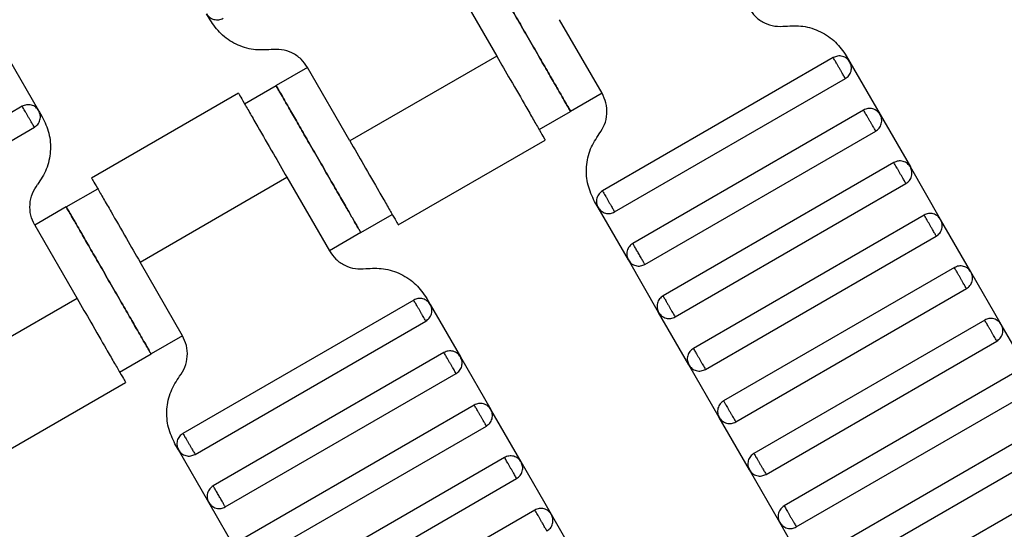
# Model space of a CAD drawing. Units: millimetres. Extents: x 5 to 415, y 5 to 292.
# Drawn here: x 104 to 106, y 173 to 175 of the extents above; entities that cross this region are included whole.
import ezdxf

# ---------------------------------------------------------------- set-up
doc = ezdxf.new("R2010")
doc.units = ezdxf.units.MM
doc.layers.add('1', color=7, linetype='Continuous', lineweight=25)
doc.styles.add('SLDTEXTSTYLE0', font='ISOCP', dxfattribs={"width": 0.96})
doc.dimstyles.new('SLDDIMSTYLE0', dxfattribs={"dimtxt": 3.5, "dimasz": 3.302, "dimexe": 0, "dimexo": 0.0625, "dimgap": 0.875, "dimtad": 1, "dimdec": 0, "dimlfac": 30, "dimrnd": 1e-09, "dimzin": 12, "dimdsep": 46, "dimtxsty": 'SLDTEXTSTYLE0', "dimsah": 1, "dimcen": 0.09, "dimadec": 0, "dimazin": 3, "dimtfac": 1, "dimtdec": 0, "dimtofl": 0, "dimtmove": 0, "dimatfit": 3, "dimfxl": 0, "dimfrac": 2, "dimtolj": 1, "dimtzin": 12, "dimarcsym": 0})

# ---------------------------------------------------------------- blocks, each defined once
blk = doc.blocks.new('_D_1')
at = {"layer": '1', "color": 7}
for p, q in [((32.0883, 172.5574), (32.0883, 261.6018)), ((214.5695, 172.5574), (214.5695, 261.6018)), ((214.5695, 260.6018), (32.0883, 260.6018))]:
    blk.add_line(p, q, dxfattribs=at)
for points in [[(32.0883, 260.6018), (35.3903, 260.0938), (35.3903, 261.1098)], [(214.5695, 260.6018), (211.2675, 261.1098), (211.2675, 260.0938)]]:
    blk.add_solid(points, dxfattribs=at)
at = {"layer": '1', "color": 7, "insert": (118.4899, 265.1135), "char_height": 3.5, "attachment_point": 1, "style": 'SLDTEXTSTYLE0'}
blk.add_mtext('5474', dxfattribs=at)

msp = doc.modelspace()

# ---------------------------------------------------------------- linework, layer by layer
at = {"color": 7, "linetype": 'Continuous', "lineweight": 25}
for p, q in [((104.707, 174.9459), (104.8236, 174.7438)), ((104.0349, 174.8433), (104.0252, 174.8601)), ((105.1135, 174.6417), (104.9968, 174.8438)), ((103.5633, 174.5935), (103.4799, 174.7378)), ((104.8236, 174.7438), (104.4195, 174.5104)), ((105.7498, 174.7396), (105.1147, 174.373)), ((105.7856, 174.7443), (105.7953, 174.7274)), ((105.7953, 174.7274), (105.8787, 174.5831)), ((104.3028, 174.7125), (104.2162, 174.6625)), ((104.4195, 174.5104), (104.3028, 174.7125)), ((105.148, 174.3152), (105.7831, 174.6819)), ((104.1131, 174.6415), (103.7087, 174.408)), ((104.1296, 174.6125), (104.2162, 174.6625)), ((105.1135, 174.6417), (105.0269, 174.5917)), ((103.5177, 174.6057), (102.8827, 174.239)), ((103.5633, 174.5935), (103.573, 174.5766)), ((104.9403, 174.5417), (105.0269, 174.5917)), ((105.8331, 174.5953), (105.198, 174.2286)), ((105.8787, 174.5831), (105.962, 174.4388)), ((102.916, 174.1813), (103.5511, 174.5479)), ((105.2314, 174.1709), (105.8665, 174.5376)), ((104.5527, 174.2794), (104.9571, 174.5129)), ((105.9165, 174.451), (105.2814, 174.0843)), ((106.0453, 174.2944), (105.962, 174.4388)), ((103.8421, 174.1771), (104.2463, 174.4104)), ((104.2463, 174.4104), (104.363, 174.2084)), ((103.6389, 174.3292), (103.7255, 174.3792)), ((105.3147, 174.0266), (105.9498, 174.3932)), ((105.1025, 174.3274), (105.0928, 174.3443)), ((103.6389, 174.3292), (103.5523, 174.2792)), ((105.1858, 174.1831), (105.1025, 174.3274)), ((104.4496, 174.2584), (104.5362, 174.3084)), ((105.9998, 174.3066), (105.3647, 173.94)), ((106.1287, 174.1501), (106.0453, 174.2944)), ((103.5523, 174.2792), (103.6689, 174.0771)), ((104.4496, 174.2584), (104.363, 174.2084)), ((105.398, 173.8822), (106.0331, 174.2489)), ((105.2692, 174.0388), (105.1858, 174.1831)), ((103.9588, 173.975), (103.8421, 174.1771)), ((106.0831, 174.1623), (105.448, 173.7956)), ((106.212, 174.0057), (106.1287, 174.1501)), ((105.4814, 173.7379), (106.1165, 174.1045)), ((103.6689, 174.0771), (103.2648, 173.8438)), ((104.5951, 174.073), (103.96, 173.7063)), ((104.6309, 174.0776), (104.6406, 174.0608)), ((104.6406, 174.0608), (104.724, 173.9164)), ((105.3525, 173.8944), (105.2692, 174.0388)), ((106.1665, 174.0179), (105.5314, 173.6513)), ((103.9933, 173.6486), (104.6284, 174.0152)), ((106.2953, 173.8614), (106.212, 174.0057)), ((103.9588, 173.975), (103.8722, 173.925)), ((105.5647, 173.5935), (106.1998, 173.9602)), ((103.7856, 173.875), (103.8722, 173.925)), ((104.6784, 173.9286), (104.0433, 173.562)), ((104.724, 173.9164), (104.8073, 173.7721)), ((105.4358, 173.7501), (105.3525, 173.8944)), ((104.0767, 173.5042), (104.7118, 173.8709)), ((106.2498, 173.8736), (105.6147, 173.5069)), ((103.398, 173.6128), (103.8024, 173.8463)), ((105.648, 173.4492), (106.2831, 173.8159)), ((104.7618, 173.7843), (104.1267, 173.4176)), ((104.8906, 173.6278), (104.8073, 173.7721)), ((105.5192, 173.6057), (105.4358, 173.7501)), ((104.16, 173.3599), (104.7951, 173.7266)), ((106.3331, 173.7293), (105.698, 173.3626)), ((103.9478, 173.6608), (103.9381, 173.6776)), ((105.7314, 173.3049), (106.3665, 173.6715)), ((104.0311, 173.5164), (103.9478, 173.6608)), ((104.8451, 173.64), (104.21, 173.2733)), ((104.974, 173.4834), (104.8906, 173.6278)), ((104.2433, 173.2156), (104.8784, 173.5822)), ((105.6025, 173.4614), (105.5192, 173.6057)), ((106.4165, 173.5849), (105.7814, 173.2183)), ((104.1145, 173.3721), (104.0311, 173.5164)), ((104.9284, 173.4956), (104.2933, 173.129)), ((105.0573, 173.3391), (104.974, 173.4834)), ((105.6858, 173.3171), (105.6025, 173.4614))]:
    msp.add_line(p, q, dxfattribs=at)
for points, knots in [([(104.7936, 174.9959), (104.7945, 174.9943), (104.7966, 174.9907), (104.8124, 174.9633), (104.8334, 174.9268), (104.8553, 174.8889), (104.8815, 174.8435), (104.9102, 174.7938), (104.939, 174.744), (104.9652, 174.6986), (104.9871, 174.6607), (105.0081, 174.6242), (105.0239, 174.5969), (105.026, 174.5933), (105.0269, 174.5917)], [0, 0, 0, 0, 0.090318, 0.204563, 0.27142, 0.343936, 0.420786, 0.5, 0.579214, 0.656064, 0.72858, 0.795437, 0.909682, 1, 1, 1, 1]), ([(105.0269, 174.5917), (105.026, 174.5933), (105.0239, 174.5969), (105.0081, 174.6242), (104.9871, 174.6607), (104.9652, 174.6986), (104.939, 174.744), (104.9102, 174.7938), (104.8815, 174.8435), (104.8553, 174.8889), (104.8334, 174.9268), (104.8124, 174.9633), (104.7966, 174.9907), (104.7945, 174.9943), (104.7936, 174.9959)], [0, 0, 0, 0, 0.090318, 0.204563, 0.27142, 0.343936, 0.420786, 0.5, 0.579214, 0.656064, 0.72858, 0.795437, 0.909682, 1, 1, 1, 1]), ([(104.0252, 174.8601), (104.0276, 174.8567), (104.0315, 174.8515), (104.0389, 174.8468), (104.0453, 174.8444), (104.0521, 174.8433), (104.0609, 174.8436), (104.0668, 174.8462), (104.0707, 174.8479)], [0, 0, 0, 0, 0.239457, 0.368361, 0.5, 0.631639, 0.760543, 1, 1, 1, 1]), ([(105.5177, 174.875), (105.5232, 174.8671), (105.5345, 174.8508), (105.5598, 174.8339), (105.5886, 174.8244), (105.6084, 174.8255), (105.6181, 174.826)], [0, 0, 0, 0, 0.24442, 0.5, 0.75558, 1, 1, 1, 1]), ([(104.2024, 174.7616), (104.1862, 174.7607), (104.1532, 174.7588), (104.1051, 174.7748), (104.063, 174.8028), (104.0441, 174.83), (104.0349, 174.8433)], [0, 0, 0, 0, 0.24442, 0.5, 0.75558, 1, 1, 1, 1]), ([(105.6181, 174.826), (105.6343, 174.8269), (105.6673, 174.8287), (105.7154, 174.8128), (105.7575, 174.7847), (105.7764, 174.7576), (105.7856, 174.7443)], [0, 0, 0, 0, 0.24442, 0.5, 0.75558, 1, 1, 1, 1]), ([(104.3028, 174.7125), (104.2973, 174.7205), (104.286, 174.7368), (104.2607, 174.7536), (104.2319, 174.7632), (104.212, 174.7621), (104.2024, 174.7616)], [0, 0, 0, 0, 0.24442, 0.5, 0.75558, 1, 1, 1, 1]), ([(104.8236, 174.7438), (104.8362, 174.7219), (104.8648, 174.6725), (104.8994, 174.6126), (104.9254, 174.5675), (104.9426, 174.5378), (104.9546, 174.5169), (104.9562, 174.5142), (104.957, 174.5128)], [0, 0, 0, 0, 0.180637, 0.409126, 0.54284, 0.687872, 0.841571, 1, 1, 1, 1]), ([(105.7953, 174.7274), (105.7928, 174.7308), (105.789, 174.7361), (105.7816, 174.7407), (105.7752, 174.7432), (105.7684, 174.7443), (105.7596, 174.744), (105.7537, 174.7413), (105.7498, 174.7396)], [0, 0, 0, 0, 0.2394568, 0.3683607, 0.5, 0.6316393, 0.7605432, 1, 1, 1, 1]), ([(105.7831, 174.6819), (105.783, 174.6821), (105.7827, 174.6826), (105.7804, 174.6865), (105.7774, 174.6918), (105.7743, 174.6972), (105.7706, 174.7037), (105.7665, 174.7108), (105.7624, 174.7179), (105.7586, 174.7244), (105.7555, 174.7298), (105.7525, 174.735), (105.7502, 174.7389), (105.7499, 174.7394), (105.7498, 174.7396)], [0, 0, 0, 0, 0.0903184, 0.2045632, 0.2714199, 0.3439362, 0.4207855, 0.5, 0.5792145, 0.6560638, 0.7285801, 0.7954368, 0.9096816, 1, 1, 1, 1]), ([(105.7831, 174.6819), (105.7865, 174.6844), (105.7918, 174.6882), (105.7964, 174.6957), (105.7989, 174.7021), (105.8, 174.7089), (105.7997, 174.7177), (105.797, 174.7236), (105.7953, 174.7274)], [0, 0, 0, 0, 0.239457, 0.368361, 0.5, 0.631639, 0.760543, 1, 1, 1, 1]), ([(104.113, 174.6414), (104.1138, 174.64), (104.1153, 174.6373), (104.1274, 174.6164), (104.1445, 174.5868), (104.1705, 174.5416), (104.2051, 174.4817), (104.2337, 174.4323), (104.2463, 174.4104)], [0, 0, 0, 0, 0.158429, 0.312128, 0.45716, 0.590874, 0.819363, 1, 1, 1, 1]), ([(104.4496, 174.2584), (104.4486, 174.26), (104.4466, 174.2636), (104.4308, 174.2909), (104.4097, 174.3274), (104.3878, 174.3653), (104.3616, 174.4107), (104.3329, 174.4604), (104.3042, 174.5102), (104.278, 174.5556), (104.2561, 174.5935), (104.235, 174.63), (104.2192, 174.6573), (104.2171, 174.6609), (104.2162, 174.6625)], [0, 0, 0, 0, 0.090318, 0.204563, 0.27142, 0.343936, 0.420786, 0.5, 0.579214, 0.656064, 0.72858, 0.795437, 0.909682, 1, 1, 1, 1]), ([(104.2162, 174.6625), (104.2171, 174.6609), (104.2192, 174.6573), (104.235, 174.63), (104.2561, 174.5935), (104.278, 174.5556), (104.3042, 174.5102), (104.3329, 174.4604), (104.3616, 174.4107), (104.3878, 174.3653), (104.4097, 174.3274), (104.4308, 174.2909), (104.4466, 174.2636), (104.4486, 174.26), (104.4496, 174.2584)], [0, 0, 0, 0, 0.090318, 0.204563, 0.27142, 0.343936, 0.420786, 0.5, 0.579214, 0.656064, 0.72858, 0.795437, 0.909682, 1, 1, 1, 1]), ([(105.1057, 174.5302), (105.111, 174.5383), (105.1219, 174.5549), (105.128, 174.5847), (105.1261, 174.615), (105.1176, 174.6329), (105.1135, 174.6417)], [0, 0, 0, 0, 0.24442, 0.5, 0.75558, 1, 1, 1, 1]), ([(103.5633, 174.5935), (103.5608, 174.5969), (103.557, 174.6021), (103.5495, 174.6068), (103.5431, 174.6092), (103.5363, 174.6103), (103.5275, 174.61), (103.5216, 174.6074), (103.5177, 174.6057)], [0, 0, 0, 0, 0.239457, 0.368361, 0.5, 0.631639, 0.760543, 1, 1, 1, 1]), ([(103.5511, 174.5479), (103.5509, 174.5482), (103.5507, 174.5487), (103.5484, 174.5526), (103.5454, 174.5578), (103.5423, 174.5632), (103.5385, 174.5697), (103.5344, 174.5768), (103.5303, 174.5839), (103.5266, 174.5904), (103.5234, 174.5958), (103.5204, 174.601), (103.5182, 174.6049), (103.5179, 174.6054), (103.5177, 174.6057)], [0, 0, 0, 0, 0.090318, 0.204563, 0.27142, 0.343936, 0.420786, 0.5, 0.579214, 0.656064, 0.72858, 0.795437, 0.909682, 1, 1, 1, 1]), ([(103.5511, 174.5479), (103.5545, 174.5504), (103.5597, 174.5542), (103.5644, 174.5617), (103.5668, 174.5681), (103.5679, 174.5749), (103.5676, 174.5837), (103.565, 174.5896), (103.5633, 174.5935)], [0, 0, 0, 0, 0.239457, 0.368361, 0.5, 0.631639, 0.760543, 1, 1, 1, 1]), ([(105.8787, 174.5831), (105.8762, 174.5865), (105.8724, 174.5917), (105.8649, 174.5964), (105.8585, 174.5989), (105.8517, 174.5999), (105.8429, 174.5996), (105.837, 174.597), (105.8331, 174.5953)], [0, 0, 0, 0, 0.2394568, 0.3683607, 0.5, 0.6316393, 0.7605432, 1, 1, 1, 1]), ([(105.8665, 174.5376), (105.8663, 174.5378), (105.866, 174.5383), (105.8638, 174.5422), (105.8608, 174.5474), (105.8576, 174.5528), (105.8539, 174.5593), (105.8498, 174.5664), (105.8457, 174.5735), (105.8419, 174.58), (105.8388, 174.5854), (105.8358, 174.5906), (105.8336, 174.5946), (105.8333, 174.5951), (105.8331, 174.5953)], [0, 0, 0, 0, 0.090318, 0.204563, 0.27142, 0.343936, 0.420786, 0.5, 0.579214, 0.656064, 0.72858, 0.795437, 0.909682, 1, 1, 1, 1]), ([(103.573, 174.5766), (103.5799, 174.562), (103.594, 174.532), (103.5972, 174.4815), (103.587, 174.432), (103.5689, 174.4043), (103.5601, 174.3907)], [0, 0, 0, 0, 0.24442, 0.5, 0.75558, 1, 1, 1, 1]), ([(105.8665, 174.5376), (105.8699, 174.54), (105.8751, 174.5439), (105.8798, 174.5513), (105.8822, 174.5577), (105.8833, 174.5645), (105.883, 174.5733), (105.8804, 174.5792), (105.8787, 174.5831)], [0, 0, 0, 0, 0.239457, 0.368361, 0.5, 0.631639, 0.760543, 1, 1, 1, 1]), ([(104.4195, 174.5104), (104.4321, 174.4886), (104.4607, 174.4392), (104.4952, 174.3793), (104.5213, 174.3341), (104.5384, 174.3045), (104.5505, 174.2836), (104.552, 174.2809), (104.5528, 174.2795)], [0, 0, 0, 0, 0.180637, 0.409126, 0.54284, 0.687872, 0.841571, 1, 1, 1, 1]), ([(105.0928, 174.3443), (105.0859, 174.3589), (105.0718, 174.3889), (105.0686, 174.4394), (105.0788, 174.4889), (105.0969, 174.5166), (105.1057, 174.5302)], [0, 0, 0, 0, 0.24442, 0.5, 0.75558, 1, 1, 1, 1]), ([(105.962, 174.4388), (105.9595, 174.4422), (105.9557, 174.4474), (105.9482, 174.4521), (105.9418, 174.4545), (105.935, 174.4556), (105.9262, 174.4553), (105.9203, 174.4527), (105.9165, 174.451)], [0, 0, 0, 0, 0.239457, 0.368361, 0.5, 0.631639, 0.760543, 1, 1, 1, 1]), ([(105.9498, 174.3932), (105.9497, 174.3935), (105.9494, 174.394), (105.9471, 174.3979), (105.9441, 174.4031), (105.941, 174.4085), (105.9372, 174.415), (105.9331, 174.4221), (105.929, 174.4292), (105.9253, 174.4357), (105.9222, 174.4411), (105.9191, 174.4463), (105.9169, 174.4502), (105.9166, 174.4507), (105.9165, 174.451)], [0, 0, 0, 0, 0.090318, 0.204563, 0.27142, 0.343936, 0.420786, 0.5, 0.579214, 0.656064, 0.72858, 0.795437, 0.909682, 1, 1, 1, 1]), ([(105.9498, 174.3932), (105.9532, 174.3957), (105.9585, 174.3995), (105.9631, 174.407), (105.9656, 174.4134), (105.9666, 174.4202), (105.9663, 174.429), (105.9637, 174.4349), (105.962, 174.4388)], [0, 0, 0, 0, 0.239457, 0.368361, 0.5, 0.631639, 0.760543, 1, 1, 1, 1]), ([(103.7088, 174.4081), (103.7096, 174.4067), (103.7112, 174.404), (103.7232, 174.3831), (103.7404, 174.3534), (103.7664, 174.3083), (103.801, 174.2484), (103.8295, 174.1989), (103.8421, 174.1771)], [0, 0, 0, 0, 0.158429, 0.312128, 0.45716, 0.590874, 0.819363, 1, 1, 1, 1]), ([(103.5523, 174.2792), (103.5481, 174.288), (103.5397, 174.3059), (103.5378, 174.3362), (103.5439, 174.366), (103.5547, 174.3826), (103.5601, 174.3907)], [0, 0, 0, 0, 0.24442, 0.5, 0.75558, 1, 1, 1, 1]), ([(105.1147, 174.373), (105.1113, 174.3705), (105.1061, 174.3667), (105.1014, 174.3592), (105.0989, 174.3528), (105.0979, 174.346), (105.0982, 174.3372), (105.1008, 174.3313), (105.1025, 174.3274)], [0, 0, 0, 0, 0.239457, 0.368361, 0.5, 0.631639, 0.760543, 1, 1, 1, 1]), ([(105.1147, 174.373), (105.1148, 174.3727), (105.1151, 174.3722), (105.1174, 174.3683), (105.1204, 174.3631), (105.1235, 174.3577), (105.1273, 174.3512), (105.1314, 174.3441), (105.1355, 174.337), (105.1392, 174.3305), (105.1424, 174.3251), (105.1454, 174.3199), (105.1476, 174.316), (105.1479, 174.3155), (105.148, 174.3152)], [0, 0, 0, 0, 0.0903184, 0.2045632, 0.2714199, 0.3439362, 0.4207855, 0.5, 0.5792145, 0.6560638, 0.7285801, 0.7954368, 0.9096816, 1, 1, 1, 1]), ([(103.6389, 174.3292), (103.6398, 174.3276), (103.6419, 174.324), (103.6577, 174.2966), (103.6787, 174.2602), (103.7006, 174.2223), (103.7268, 174.1769), (103.7555, 174.1271), (103.7843, 174.0774), (103.8105, 174.032), (103.8324, 173.994), (103.8534, 173.9576), (103.8692, 173.9302), (103.8713, 173.9266), (103.8722, 173.925)], [0, 0, 0, 0, 0.090318, 0.204563, 0.27142, 0.343936, 0.420786, 0.5, 0.579214, 0.656064, 0.72858, 0.795437, 0.909682, 1, 1, 1, 1]), ([(103.8722, 173.925), (103.8713, 173.9266), (103.8692, 173.9302), (103.8534, 173.9576), (103.8324, 173.994), (103.8105, 174.032), (103.7843, 174.0774), (103.7555, 174.1271), (103.7268, 174.1769), (103.7006, 174.2223), (103.6787, 174.2602), (103.6577, 174.2966), (103.6419, 174.324), (103.6398, 174.3276), (103.6389, 174.3292)], [0, 0, 0, 0, 0.090318, 0.204563, 0.27142, 0.343936, 0.420786, 0.5, 0.579214, 0.656064, 0.72858, 0.795437, 0.909682, 1, 1, 1, 1]), ([(105.1025, 174.3274), (105.105, 174.324), (105.1088, 174.3188), (105.1163, 174.3141), (105.1227, 174.3117), (105.1295, 174.3106), (105.1383, 174.3109), (105.1442, 174.3135), (105.148, 174.3152)], [0, 0, 0, 0, 0.239457, 0.368361, 0.5, 0.631639, 0.760543, 1, 1, 1, 1]), ([(106.0453, 174.2944), (106.0428, 174.2978), (106.039, 174.3031), (106.0316, 174.3077), (106.0252, 174.3102), (106.0184, 174.3112), (106.0096, 174.311), (106.0037, 174.3083), (105.9998, 174.3066)], [0, 0, 0, 0, 0.239457, 0.368361, 0.5, 0.631639, 0.760543, 1, 1, 1, 1]), ([(106.0331, 174.2489), (106.033, 174.2491), (106.0327, 174.2496), (106.0304, 174.2535), (106.0274, 174.2587), (106.0243, 174.2642), (106.0206, 174.2706), (106.0165, 174.2778), (106.0124, 174.2849), (106.0086, 174.2913), (106.0055, 174.2968), (106.0025, 174.302), (106.0002, 174.3059), (105.9999, 174.3064), (105.9998, 174.3066)], [0, 0, 0, 0, 0.090318, 0.204563, 0.27142, 0.343936, 0.420786, 0.5, 0.579214, 0.656064, 0.72858, 0.795437, 0.909682, 1, 1, 1, 1]), ([(106.0331, 174.2489), (106.0365, 174.2514), (106.0418, 174.2552), (106.0464, 174.2627), (106.0489, 174.2691), (106.05, 174.2758), (106.0497, 174.2846), (106.047, 174.2906), (106.0453, 174.2944)], [0, 0, 0, 0, 0.239457, 0.368361, 0.5, 0.631639, 0.760543, 1, 1, 1, 1]), ([(104.363, 174.2084), (104.3685, 174.2004), (104.3798, 174.1841), (104.4051, 174.1673), (104.4339, 174.1577), (104.4537, 174.1588), (104.4634, 174.1593)], [0, 0, 0, 0, 0.24442, 0.5, 0.75558, 1, 1, 1, 1]), ([(105.198, 174.2286), (105.1946, 174.2261), (105.1894, 174.2223), (105.1848, 174.2148), (105.1823, 174.2085), (105.1812, 174.2017), (105.1815, 174.1929), (105.1841, 174.1869), (105.1858, 174.1831)], [0, 0, 0, 0, 0.239457, 0.368361, 0.5, 0.631639, 0.760543, 1, 1, 1, 1]), ([(105.2314, 174.1709), (105.2311, 174.1713), (105.2308, 174.1719), (105.2287, 174.1756), (105.2265, 174.1794), (105.2238, 174.184), (105.22, 174.1907), (105.2147, 174.1998), (105.2095, 174.2088), (105.2056, 174.2155), (105.2029, 174.2202), (105.2008, 174.2239), (105.1986, 174.2276), (105.1983, 174.2282), (105.198, 174.2286)], [0, 0, 0, 0, 0.121676, 0.186693, 0.252703, 0.318317, 0.382197, 0.5, 0.617803, 0.681683, 0.747297, 0.813307, 0.878324, 1, 1, 1, 1]), ([(105.1858, 174.1831), (105.1883, 174.1797), (105.1921, 174.1744), (105.1996, 174.1698), (105.206, 174.1673), (105.2128, 174.1663), (105.2216, 174.1666), (105.2275, 174.1692), (105.2314, 174.1709)], [0, 0, 0, 0, 0.239457, 0.368361, 0.5, 0.631639, 0.760543, 1, 1, 1, 1]), ([(104.4634, 174.1593), (104.4796, 174.1602), (104.5126, 174.1621), (104.5607, 174.1461), (104.6028, 174.1181), (104.6217, 174.0909), (104.6309, 174.0776)], [0, 0, 0, 0, 0.24442, 0.5, 0.75558, 1, 1, 1, 1]), ([(106.1287, 174.1501), (106.1262, 174.1535), (106.1224, 174.1587), (106.1149, 174.1634), (106.1085, 174.1659), (106.1017, 174.1669), (106.0929, 174.1666), (106.087, 174.164), (106.0831, 174.1623)], [0, 0, 0, 0, 0.239457, 0.368361, 0.5, 0.631639, 0.760543, 1, 1, 1, 1]), ([(106.1165, 174.1045), (106.1163, 174.1048), (106.116, 174.1053), (106.1138, 174.1092), (106.1108, 174.1144), (106.1076, 174.1198), (106.1039, 174.1263), (106.0998, 174.1334), (106.0957, 174.1405), (106.0919, 174.147), (106.0888, 174.1524), (106.0858, 174.1576), (106.0836, 174.1615), (106.0833, 174.1621), (106.0831, 174.1623)], [0, 0, 0, 0, 0.090318, 0.204563, 0.27142, 0.343936, 0.420786, 0.5, 0.579214, 0.656064, 0.72858, 0.795437, 0.909682, 1, 1, 1, 1]), ([(106.1165, 174.1045), (106.1199, 174.107), (106.1251, 174.1108), (106.1298, 174.1183), (106.1322, 174.1247), (106.1333, 174.1315), (106.133, 174.1403), (106.1304, 174.1462), (106.1287, 174.1501)], [0, 0, 0, 0, 0.239457, 0.368361, 0.5, 0.631639, 0.760543, 1, 1, 1, 1]), ([(103.6689, 174.0771), (103.6815, 174.0553), (103.7101, 174.0058), (103.7447, 173.9459), (103.7707, 173.9008), (103.7879, 173.8711), (103.7999, 173.8503), (103.8015, 173.8476), (103.8023, 173.8462)], [0, 0, 0, 0, 0.180637, 0.409126, 0.54284, 0.687872, 0.841571, 1, 1, 1, 1]), ([(104.6406, 174.0608), (104.6381, 174.0642), (104.6343, 174.0694), (104.6269, 174.0741), (104.6205, 174.0765), (104.6137, 174.0776), (104.6049, 174.0773), (104.599, 174.0747), (104.5951, 174.073)], [0, 0, 0, 0, 0.2394568, 0.3683607, 0.5, 0.6316393, 0.7605432, 1, 1, 1, 1]), ([(104.6284, 174.0152), (104.6283, 174.0155), (104.628, 174.016), (104.6257, 174.0199), (104.6227, 174.0251), (104.6196, 174.0305), (104.6159, 174.037), (104.6118, 174.0441), (104.6077, 174.0512), (104.6039, 174.0577), (104.6008, 174.0631), (104.5978, 174.0683), (104.5955, 174.0722), (104.5952, 174.0727), (104.5951, 174.073)], [0, 0, 0, 0, 0.090318, 0.204563, 0.27142, 0.343936, 0.420786, 0.5, 0.579214, 0.656064, 0.72858, 0.795437, 0.909682, 1, 1, 1, 1]), ([(105.2814, 174.0843), (105.278, 174.0818), (105.2727, 174.078), (105.2681, 174.0705), (105.2656, 174.0641), (105.2646, 174.0573), (105.2648, 174.0485), (105.2675, 174.0426), (105.2692, 174.0388)], [0, 0, 0, 0, 0.239457, 0.368361, 0.5, 0.631639, 0.760543, 1, 1, 1, 1]), ([(105.2814, 174.0843), (105.2815, 174.0841), (105.2818, 174.0836), (105.2841, 174.0796), (105.2871, 174.0744), (105.2902, 174.069), (105.2939, 174.0625), (105.298, 174.0554), (105.3021, 174.0483), (105.3059, 174.0418), (105.309, 174.0364), (105.312, 174.0312), (105.3143, 174.0273), (105.3146, 174.0268), (105.3147, 174.0266)], [0, 0, 0, 0, 0.090318, 0.204563, 0.27142, 0.343936, 0.420786, 0.5, 0.579214, 0.656064, 0.72858, 0.795437, 0.909682, 1, 1, 1, 1]), ([(104.6284, 174.0152), (104.6318, 174.0177), (104.6371, 174.0215), (104.6417, 174.029), (104.6442, 174.0354), (104.6453, 174.0422), (104.645, 174.051), (104.6423, 174.0569), (104.6406, 174.0608)], [0, 0, 0, 0, 0.239457, 0.368361, 0.5, 0.631639, 0.760543, 1, 1, 1, 1]), ([(105.2692, 174.0388), (105.2717, 174.0353), (105.2755, 174.0301), (105.283, 174.0255), (105.2894, 174.023), (105.2961, 174.0219), (105.3049, 174.0222), (105.3109, 174.0248), (105.3147, 174.0266)], [0, 0, 0, 0, 0.239457, 0.368361, 0.5, 0.631639, 0.760543, 1, 1, 1, 1]), ([(106.212, 174.0057), (106.2095, 174.0092), (106.2057, 174.0144), (106.1982, 174.019), (106.1918, 174.0215), (106.185, 174.0226), (106.1762, 174.0223), (106.1703, 174.0197), (106.1665, 174.0179)], [0, 0, 0, 0, 0.239457, 0.368361, 0.5, 0.631639, 0.760543, 1, 1, 1, 1]), ([(106.1998, 173.9602), (106.1997, 173.9604), (106.1994, 173.961), (106.1971, 173.9649), (106.1941, 173.9701), (106.191, 173.9755), (106.1872, 173.982), (106.1831, 173.9891), (106.179, 173.9962), (106.1753, 174.0027), (106.1722, 174.0081), (106.1691, 174.0133), (106.1669, 174.0172), (106.1666, 174.0177), (106.1665, 174.0179)], [0, 0, 0, 0, 0.090318, 0.204563, 0.27142, 0.343936, 0.420786, 0.5, 0.579214, 0.656064, 0.72858, 0.795437, 0.909682, 1, 1, 1, 1]), ([(106.1998, 173.9602), (106.2032, 173.9627), (106.2085, 173.9665), (106.2131, 173.974), (106.2156, 173.9804), (106.2166, 173.9872), (106.2163, 173.996), (106.2137, 174.0019), (106.212, 174.0057)], [0, 0, 0, 0, 0.239457, 0.368361, 0.5, 0.631639, 0.760543, 1, 1, 1, 1]), ([(103.951, 173.8635), (103.9563, 173.8716), (103.9672, 173.8883), (103.9733, 173.918), (103.9714, 173.9483), (103.9629, 173.9663), (103.9588, 173.975)], [0, 0, 0, 0, 0.24442, 0.5, 0.75558, 1, 1, 1, 1]), ([(105.3647, 173.94), (105.3613, 173.9375), (105.3561, 173.9337), (105.3514, 173.9262), (105.3489, 173.9198), (105.3479, 173.913), (105.3482, 173.9042), (105.3508, 173.8983), (105.3525, 173.8944)], [0, 0, 0, 0, 0.239457, 0.368361, 0.5, 0.631639, 0.760543, 1, 1, 1, 1]), ([(105.3647, 173.94), (105.3648, 173.9397), (105.3651, 173.9392), (105.3674, 173.9353), (105.3704, 173.9301), (105.3735, 173.9247), (105.3773, 173.9182), (105.3814, 173.9111), (105.3855, 173.904), (105.3892, 173.8975), (105.3924, 173.8921), (105.3954, 173.8869), (105.3976, 173.883), (105.3979, 173.8824), (105.398, 173.8822)], [0, 0, 0, 0, 0.090318, 0.204563, 0.27142, 0.343936, 0.420786, 0.5, 0.579214, 0.656064, 0.72858, 0.795437, 0.909682, 1, 1, 1, 1]), ([(104.724, 173.9164), (104.7215, 173.9198), (104.7177, 173.9251), (104.7102, 173.9297), (104.7038, 173.9322), (104.697, 173.9333), (104.6882, 173.933), (104.6823, 173.9303), (104.6784, 173.9286)], [0, 0, 0, 0, 0.2394568, 0.3683607, 0.5, 0.6316393, 0.7605432, 1, 1, 1, 1]), ([(104.7118, 173.8709), (104.7116, 173.8711), (104.7113, 173.8716), (104.7091, 173.8755), (104.7061, 173.8808), (104.7029, 173.8862), (104.6992, 173.8927), (104.6951, 173.8998), (104.691, 173.9069), (104.6872, 173.9134), (104.6841, 173.9188), (104.6811, 173.924), (104.6789, 173.9279), (104.6786, 173.9284), (104.6784, 173.9286)], [0, 0, 0, 0, 0.090318, 0.204563, 0.27142, 0.343936, 0.420786, 0.5, 0.579214, 0.656064, 0.72858, 0.795437, 0.909682, 1, 1, 1, 1]), ([(104.7118, 173.8709), (104.7152, 173.8734), (104.7204, 173.8772), (104.7251, 173.8847), (104.7275, 173.8911), (104.7286, 173.8978), (104.7283, 173.9066), (104.7257, 173.9126), (104.724, 173.9164)], [0, 0, 0, 0, 0.239457, 0.368361, 0.5, 0.631639, 0.760543, 1, 1, 1, 1]), ([(105.3525, 173.8944), (105.355, 173.891), (105.3588, 173.8858), (105.3663, 173.8811), (105.3727, 173.8787), (105.3795, 173.8776), (105.3883, 173.8779), (105.3942, 173.8805), (105.398, 173.8822)], [0, 0, 0, 0, 0.239457, 0.368361, 0.5, 0.631639, 0.760543, 1, 1, 1, 1]), ([(103.9381, 173.6776), (103.9312, 173.6923), (103.9171, 173.7222), (103.9139, 173.7727), (103.9241, 173.8223), (103.9422, 173.85), (103.951, 173.8635)], [0, 0, 0, 0, 0.24442, 0.5, 0.75558, 1, 1, 1, 1]), ([(104.8073, 173.7721), (104.8048, 173.7755), (104.801, 173.7807), (104.7935, 173.7854), (104.7871, 173.7879), (104.7803, 173.7889), (104.7715, 173.7886), (104.7656, 173.786), (104.7618, 173.7843)], [0, 0, 0, 0, 0.239457, 0.368361, 0.5, 0.631639, 0.760543, 1, 1, 1, 1]), ([(104.7951, 173.7266), (104.795, 173.7268), (104.7947, 173.7273), (104.7924, 173.7312), (104.7894, 173.7364), (104.7863, 173.7418), (104.7825, 173.7483), (104.7784, 173.7554), (104.7743, 173.7625), (104.7706, 173.769), (104.7675, 173.7744), (104.7644, 173.7796), (104.7622, 173.7836), (104.7619, 173.7841), (104.7618, 173.7843)], [0, 0, 0, 0, 0.090318, 0.204563, 0.27142, 0.343936, 0.420786, 0.5, 0.579214, 0.656064, 0.72858, 0.795437, 0.909682, 1, 1, 1, 1]), ([(104.7951, 173.7266), (104.7985, 173.729), (104.8037, 173.7329), (104.8084, 173.7403), (104.8109, 173.7467), (104.8119, 173.7535), (104.8116, 173.7623), (104.809, 173.7682), (104.8073, 173.7721)], [0, 0, 0, 0, 0.239457, 0.368361, 0.5, 0.631639, 0.760543, 1, 1, 1, 1]), ([(105.448, 173.7956), (105.4446, 173.7931), (105.4394, 173.7893), (105.4348, 173.7818), (105.4323, 173.7754), (105.4312, 173.7687), (105.4315, 173.7599), (105.4341, 173.7539), (105.4358, 173.7501)], [0, 0, 0, 0, 0.239457, 0.368361, 0.5, 0.631639, 0.760543, 1, 1, 1, 1]), ([(105.448, 173.7956), (105.4482, 173.7954), (105.4485, 173.7949), (105.4507, 173.791), (105.4537, 173.7858), (105.4569, 173.7803), (105.4606, 173.7739), (105.4647, 173.7667), (105.4688, 173.7596), (105.4726, 173.7532), (105.4757, 173.7477), (105.4787, 173.7425), (105.481, 173.7386), (105.4812, 173.7381), (105.4814, 173.7379)], [0, 0, 0, 0, 0.090318, 0.204563, 0.27142, 0.343936, 0.420786, 0.5, 0.579214, 0.656064, 0.72858, 0.795437, 0.909682, 1, 1, 1, 1]), ([(105.4358, 173.7501), (105.4383, 173.7467), (105.4421, 173.7414), (105.4496, 173.7368), (105.456, 173.7343), (105.4628, 173.7333), (105.4716, 173.7335), (105.4775, 173.7362), (105.4814, 173.7379)], [0, 0, 0, 0, 0.239457, 0.368361, 0.5, 0.631639, 0.760543, 1, 1, 1, 1]), ([(103.96, 173.7063), (103.9566, 173.7038), (103.9514, 173.7), (103.9467, 173.6925), (103.9442, 173.6861), (103.9432, 173.6793), (103.9435, 173.6705), (103.9461, 173.6646), (103.9478, 173.6608)], [0, 0, 0, 0, 0.239457, 0.368361, 0.5, 0.631639, 0.760543, 1, 1, 1, 1]), ([(103.96, 173.7063), (103.9601, 173.7061), (103.9604, 173.7056), (103.9627, 173.7017), (103.9657, 173.6964), (103.9688, 173.691), (103.9726, 173.6845), (103.9767, 173.6774), (103.9808, 173.6703), (103.9845, 173.6638), (103.9877, 173.6584), (103.9907, 173.6532), (103.9929, 173.6493), (103.9932, 173.6488), (103.9933, 173.6486)], [0, 0, 0, 0, 0.0903184, 0.2045632, 0.2714199, 0.3439362, 0.4207855, 0.5, 0.5792145, 0.6560638, 0.7285801, 0.7954368, 0.9096816, 1, 1, 1, 1]), ([(103.9478, 173.6608), (103.9503, 173.6574), (103.9541, 173.6521), (103.9616, 173.6475), (103.968, 173.645), (103.9748, 173.6439), (103.9836, 173.6442), (103.9895, 173.6469), (103.9933, 173.6486)], [0, 0, 0, 0, 0.239457, 0.368361, 0.5, 0.631639, 0.760543, 1, 1, 1, 1]), ([(104.8906, 173.6278), (104.8881, 173.6312), (104.8843, 173.6364), (104.8769, 173.641), (104.8705, 173.6435), (104.8637, 173.6446), (104.8549, 173.6443), (104.849, 173.6417), (104.8451, 173.64)], [0, 0, 0, 0, 0.239457, 0.368361, 0.5, 0.631639, 0.760543, 1, 1, 1, 1]), ([(104.8784, 173.5822), (104.8783, 173.5824), (104.878, 173.583), (104.8757, 173.5869), (104.8727, 173.5921), (104.8696, 173.5975), (104.8659, 173.604), (104.8618, 173.6111), (104.8577, 173.6182), (104.8539, 173.6247), (104.8508, 173.6301), (104.8478, 173.6353), (104.8455, 173.6392), (104.8452, 173.6397), (104.8451, 173.64)], [0, 0, 0, 0, 0.090318, 0.204563, 0.27142, 0.343936, 0.420786, 0.5, 0.579214, 0.656064, 0.72858, 0.795437, 0.909682, 1, 1, 1, 1]), ([(105.5314, 173.6513), (105.528, 173.6488), (105.5227, 173.645), (105.5181, 173.6375), (105.5156, 173.6311), (105.5146, 173.6243), (105.5148, 173.6155), (105.5175, 173.6096), (105.5192, 173.6057)], [0, 0, 0, 0, 0.239457, 0.368361, 0.5, 0.631639, 0.760543, 1, 1, 1, 1]), ([(105.5314, 173.6513), (105.5315, 173.6511), (105.5318, 173.6505), (105.5341, 173.6466), (105.5371, 173.6414), (105.5402, 173.636), (105.5439, 173.6295), (105.548, 173.6224), (105.5521, 173.6153), (105.5559, 173.6088), (105.559, 173.6034), (105.562, 173.5982), (105.5643, 173.5943), (105.5646, 173.5938), (105.5647, 173.5935)], [0, 0, 0, 0, 0.090318, 0.204563, 0.27142, 0.343936, 0.420786, 0.5, 0.579214, 0.656064, 0.72858, 0.795437, 0.909682, 1, 1, 1, 1]), ([(104.8784, 173.5822), (104.8818, 173.5847), (104.8871, 173.5885), (104.8917, 173.596), (104.8942, 173.6024), (104.8953, 173.6092), (104.895, 173.618), (104.8923, 173.6239), (104.8906, 173.6278)], [0, 0, 0, 0, 0.239457, 0.368361, 0.5, 0.631639, 0.760543, 1, 1, 1, 1]), ([(105.5192, 173.6057), (105.5217, 173.6023), (105.5255, 173.5971), (105.533, 173.5925), (105.5394, 173.59), (105.5461, 173.5889), (105.5549, 173.5892), (105.5609, 173.5918), (105.5647, 173.5935)], [0, 0, 0, 0, 0.239457, 0.368361, 0.5, 0.631639, 0.760543, 1, 1, 1, 1]), ([(104.0433, 173.562), (104.0399, 173.5595), (104.0347, 173.5557), (104.03, 173.5482), (104.0276, 173.5418), (104.0265, 173.535), (104.0268, 173.5262), (104.0294, 173.5203), (104.0311, 173.5164)], [0, 0, 0, 0, 0.239457, 0.368361, 0.5, 0.631639, 0.760543, 1, 1, 1, 1]), ([(104.0767, 173.5042), (104.0764, 173.5046), (104.0761, 173.5052), (104.074, 173.5089), (104.0718, 173.5127), (104.0691, 173.5173), (104.0653, 173.524), (104.06, 173.5331), (104.0548, 173.5422), (104.0509, 173.5488), (104.0482, 173.5535), (104.0461, 173.5573), (104.0439, 173.561), (104.0436, 173.5616), (104.0433, 173.562)], [0, 0, 0, 0, 0.121676, 0.186693, 0.252703, 0.318317, 0.382197, 0.5, 0.617803, 0.681683, 0.747297, 0.813307, 0.878324, 1, 1, 1, 1]), ([(104.0311, 173.5164), (104.0336, 173.513), (104.0374, 173.5078), (104.0449, 173.5031), (104.0513, 173.5007), (104.0581, 173.4996), (104.0669, 173.4999), (104.0728, 173.5025), (104.0767, 173.5042)], [0, 0, 0, 0, 0.239457, 0.368361, 0.5, 0.631639, 0.760543, 1, 1, 1, 1]), ([(105.6147, 173.5069), (105.6113, 173.5045), (105.6061, 173.5006), (105.6014, 173.4932), (105.5989, 173.4868), (105.5979, 173.48), (105.5982, 173.4712), (105.6008, 173.4653), (105.6025, 173.4614)], [0, 0, 0, 0, 0.239457, 0.368361, 0.5, 0.631639, 0.760543, 1, 1, 1, 1]), ([(105.6147, 173.5069), (105.6148, 173.5067), (105.6151, 173.5062), (105.6174, 173.5023), (105.6204, 173.4971), (105.6235, 173.4917), (105.6273, 173.4852), (105.6314, 173.4781), (105.6355, 173.471), (105.6392, 173.4645), (105.6424, 173.4591), (105.6454, 173.4539), (105.6476, 173.4499), (105.6479, 173.4494), (105.648, 173.4492)], [0, 0, 0, 0, 0.090318, 0.204563, 0.27142, 0.343936, 0.420786, 0.5, 0.579214, 0.656064, 0.72858, 0.795437, 0.909682, 1, 1, 1, 1]), ([(104.974, 173.4834), (104.9715, 173.4868), (104.9677, 173.4921), (104.9602, 173.4967), (104.9538, 173.4992), (104.947, 173.5002), (104.9382, 173.5), (104.9323, 173.4973), (104.9284, 173.4956)], [0, 0, 0, 0, 0.239457, 0.368361, 0.5, 0.631639, 0.760543, 1, 1, 1, 1]), ([(104.9618, 173.4379), (104.9616, 173.4381), (104.9613, 173.4386), (104.9591, 173.4425), (104.9561, 173.4477), (104.9529, 173.4532), (104.9492, 173.4596), (104.9451, 173.4667), (104.941, 173.4739), (104.9372, 173.4803), (104.9341, 173.4858), (104.9311, 173.491), (104.9289, 173.4949), (104.9286, 173.4954), (104.9284, 173.4956)], [0, 0, 0, 0, 0.090318, 0.204563, 0.27142, 0.343936, 0.420786, 0.5, 0.579214, 0.656064, 0.72858, 0.795437, 0.909682, 1, 1, 1, 1]), ([(104.9618, 173.4379), (104.9652, 173.4404), (104.9704, 173.4442), (104.9751, 173.4517), (104.9775, 173.4581), (104.9786, 173.4648), (104.9783, 173.4736), (104.9757, 173.4796), (104.974, 173.4834)], [0, 0, 0, 0, 0.239457, 0.368361, 0.5, 0.631639, 0.760543, 1, 1, 1, 1]), ([(105.6025, 173.4614), (105.605, 173.458), (105.6088, 173.4528), (105.6163, 173.4481), (105.6227, 173.4456), (105.6295, 173.4446), (105.6383, 173.4449), (105.6442, 173.4475), (105.648, 173.4492)], [0, 0, 0, 0, 0.239457, 0.368361, 0.5, 0.631639, 0.760543, 1, 1, 1, 1])]:
    msp.add_open_spline(points, degree=3, knots=knots, dxfattribs=at)

# ---------------------------------------------------------------- dimensions: what is measured, and where the dimension line sits
at = {"layer": '1', "color": 7}
dim = msp.add_linear_dim(base=(32.0883, 260.6018), p1=(214.5695, 171.5574), p2=(32.0883, 171.5574), dimstyle='SLDDIMSTYLE0', dxfattribs=at)
dim.commit()
dim.dimension.update_dxf_attribs({"geometry": '_D_1', "text_midpoint": (123.7302, 260.6018), "dimtype": 160})

doc.saveas('drawing.dxf')
